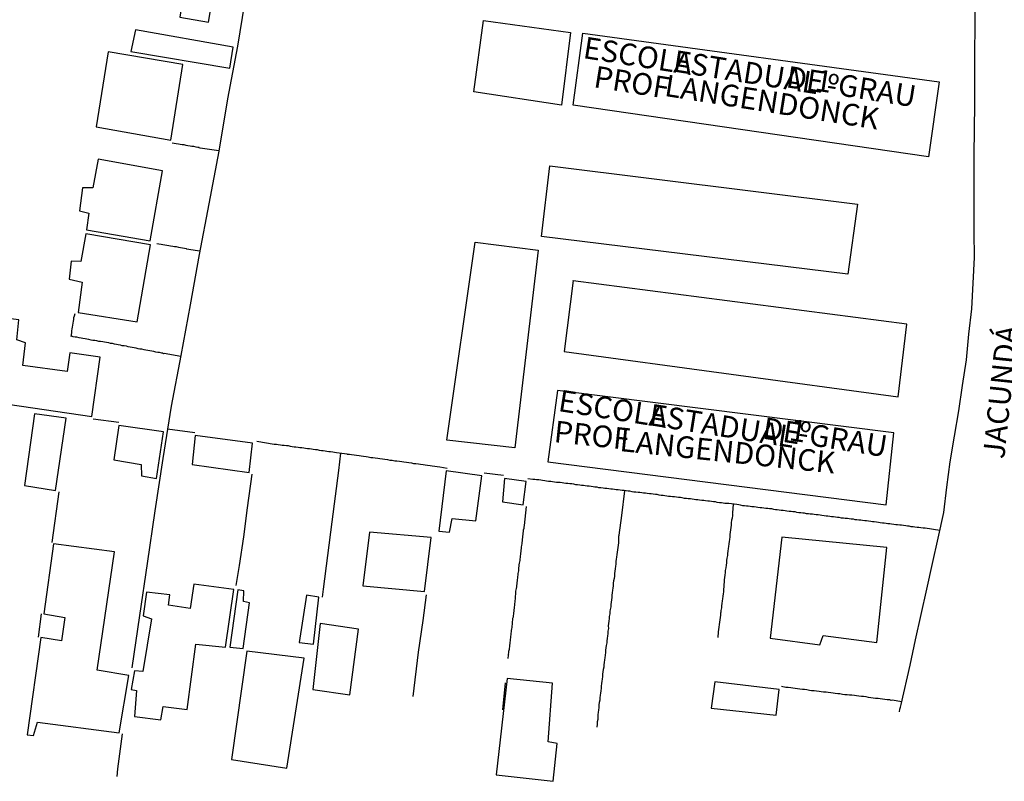
# Model space of a CAD drawing. Units: millimetres. Extents: x 178323 to 179745, y 1662530 to 1663191.
# Drawn here: x 178550 to 178663, y 1662530 to 1662617 of the extents above; entities that cross this region are included whole.
import ezdxf
from ezdxf.enums import TextEntityAlignment as Align

# ---------------------------------------------------------------- set-up
doc = ezdxf.new("R2010")
doc.units = ezdxf.units.MM
doc.header["$LTSCALE"] = 2
doc.header["$MEASUREMENT"] = 0
for name, color, linetype in [('V-EDIFICACAO', 2, 'Continuous'), ('V-EDIFICACAO_IDENTIFICADA', 40, 'Continuous'), ('V-LOTE', 1, 'Continuous'), ('V-NOME_DOS_LOGRADOUROS', 7, 'Continuous'), ('V-TESTADA', 5, 'Continuous')]:
    doc.layers.add(name, color=color, linetype=linetype)
doc.styles.get("Standard").update_dxf_attribs({"font": 'ARIAL.TTF'})

msp = doc.modelspace()

# ---------------------------------------------------------------- linework, layer by layer
at = {"layer": 'V-EDIFICACAO'}
for points in [[(178565.96, 1662629.9), (178565.31, 1662624.67), (178569.13, 1662624), (178568.2, 1662617.76), (178571.5, 1662617.19), (178572.54, 1662623.38), (178575.85, 1662623.03), (178576.87, 1662628.32), (178565.96, 1662629.9)], [(178563.06, 1662616.29), (178562.55, 1662613.81), (178573.96, 1662611.87), (178574.35, 1662614.29), (178563.06, 1662616.29)], [(178559.92, 1662613.75), (178558.55, 1662605.11), (178567.14, 1662603.58), (178568.53, 1662612.31), (178559.92, 1662613.75)], [(178558.78, 1662601.39), (178558.15, 1662598.08), (178556.97, 1662598.07), (178556.62, 1662595.43), (178557.68, 1662595.13), (178557.4, 1662593.22), (178564.78, 1662591.97), (178566.19, 1662600.02), (178558.78, 1662601.39)], [(178557.34, 1662592.76), (178556.75, 1662589.56), (178555.66, 1662589.59), (178555.4, 1662587.52), (178556.92, 1662587.19), (178556.47, 1662583.67), (178563.25, 1662582.61), (178564.79, 1662591.49), (178557.34, 1662592.76)], [(178550.06, 1662577.55), (178550.38, 1662580.18), (178549.36, 1662580.53), (178549.59, 1662582.84), (178546.28, 1662583.27), (178545.45, 1662577.1), (178547.44, 1662576.72), (178547.01, 1662573.31), (178558.02, 1662571.68), (178558.99, 1662578.54), (178555.49, 1662579.03), (178555.17, 1662576.86), (178550.06, 1662577.55)], [(178551.4, 1662571.97), (178550.25, 1662563.71), (178553.85, 1662563.13), (178555.09, 1662571.49), (178551.4, 1662571.97)], [(178561.16, 1662570.64), (178560.59, 1662566.66), (178563.71, 1662566.14), (178563.75, 1662564.81), (178565.5, 1662564.53), (178566.32, 1662569.92), (178561.16, 1662570.64)], [(178569.95, 1662569.49), (178569.62, 1662566.13), (178576.18, 1662565.21), (178576.57, 1662568.58), (178569.95, 1662569.49)], [(178598.91, 1662565.39), (178598.08, 1662558.45), (178599.3, 1662558.33), (178599.61, 1662559.89), (178602.35, 1662559.62), (178603.03, 1662564.83), (178598.91, 1662565.39)], [(178605.65, 1662564.51), (178605.42, 1662561.83), (178607.8, 1662561.47), (178608.16, 1662564.16), (178605.65, 1662564.51)], [(178590.08, 1662558.34), (178589.32, 1662552.13), (178596.42, 1662551.47), (178597.2, 1662557.71), (178590.08, 1662558.34)], [(178553.61, 1662556.98), (178552.51, 1662548.89), (178554.91, 1662548.47), (178554.53, 1662545.78), (178552.13, 1662546.16), (178550.58, 1662534.93), (178551.3, 1662534.86), (178551.76, 1662536.38), (178561.17, 1662535.16), (178562.32, 1662541.79), (178558.63, 1662542.38), (178560.66, 1662556.04), (178553.61, 1662556.98)], [(178637.66, 1662557.74), (178636.31, 1662546.09), (178642.04, 1662545.31), (178642.42, 1662546.41), (178648.61, 1662545.58), (178649.77, 1662556.57), (178637.66, 1662557.74)], [(178566.88, 1662549.89), (178567.05, 1662551.08), (178564.34, 1662551.39), (178563.95, 1662548.68), (178564.92, 1662548.31), (178563.91, 1662542.25), (178562.96, 1662542.32), (178562.59, 1662540.16), (178563.19, 1662540.06), (178562.95, 1662537.06), (178566.01, 1662536.67), (178566.28, 1662538.2), (178569.05, 1662537.84), (178570.05, 1662545.41), (178573.47, 1662545.06), (178574.42, 1662551.71), (178569.79, 1662552.32), (178569.37, 1662549.53), (178566.88, 1662549.89)], [(178574.89, 1662551.66), (178573.95, 1662545.07), (178575.48, 1662544.88), (178576.23, 1662550.17), (178575.52, 1662550.32), (178575.58, 1662551.57), (178574.89, 1662551.66)], [(178581.94, 1662545.58), (178583.62, 1662545.39), (178584.23, 1662550.82), (178582.8, 1662551.04), (178581.94, 1662545.58)], [(178584.38, 1662547.78), (178583.52, 1662540.17), (178587.79, 1662539.57), (178588.82, 1662547.12), (178584.38, 1662547.78)], [(178575.9, 1662544.6), (178574.16, 1662532.09), (178580.52, 1662531.1), (178582.53, 1662543.78), (178575.9, 1662544.6)], [(178605.97, 1662541.45), (178604.7, 1662530.32), (178611.27, 1662529.57), (178611.72, 1662533.92), (178610.67, 1662534.12), (178611.19, 1662540.9), (178605.97, 1662541.45)], [(178629.91, 1662541.04), (178629.49, 1662538.03), (178636.98, 1662537.19), (178637.33, 1662540.17), (178629.91, 1662541.04)]]:
    msp.add_lwpolyline(points, close=True, dxfattribs=at)
at = {"layer": 'V-EDIFICACAO_IDENTIFICADA'}
for points in [[(178603.21, 1662617.4), (178603.21, 1662617.4), (178613.26, 1662615.99), (178613.26, 1662615.99), (178613.26, 1662615.99), (178613.26, 1662615.99), (178612.23, 1662607.6), (178612.23, 1662607.6), (178612.23, 1662607.6), (178612.23, 1662607.6), (178602.1, 1662609.13), (178602.1, 1662609.13), (178602.1, 1662609.13), (178603.21, 1662617.4), (178603.21, 1662617.4), (178603.21, 1662617.4)], [(178614.68, 1662615.91), (178614.68, 1662615.91), (178614.68, 1662615.91), (178614.68, 1662615.91), (178614.68, 1662615.91), (178614.68, 1662615.91), (178614.68, 1662615.91), (178614.68, 1662615.91), (178614.68, 1662615.91), (178614.68, 1662615.91), (178655.82, 1662610.3), (178655.82, 1662610.3), (178655.82, 1662610.3), (178655.82, 1662610.3), (178655.82, 1662610.3), (178655.82, 1662610.3), (178655.82, 1662610.3), (178655.82, 1662610.3), (178655.82, 1662610.3), (178654.58, 1662601.64), (178654.58, 1662601.64), (178654.58, 1662601.64), (178654.58, 1662601.64), (178654.58, 1662601.64), (178654.58, 1662601.64), (178654.58, 1662601.64), (178654.58, 1662601.64), (178613.57, 1662607.62), (178613.57, 1662607.62), (178613.57, 1662607.62), (178613.57, 1662607.62), (178613.57, 1662607.62), (178613.57, 1662607.62), (178613.57, 1662607.62), (178614.68, 1662615.91), (178614.68, 1662615.91), (178614.68, 1662615.91), (178614.68, 1662615.91)], [(178610.88, 1662600.62), (178610.88, 1662600.62), (178610.88, 1662600.62), (178610.88, 1662600.62), (178610.88, 1662600.62), (178610.88, 1662600.62), (178610.88, 1662600.62), (178610.88, 1662600.62), (178610.88, 1662600.62), (178646.39, 1662596.2), (178646.39, 1662596.2), (178646.39, 1662596.2), (178646.39, 1662596.2), (178646.39, 1662596.2), (178645.26, 1662588.1), (178645.26, 1662588.1), (178645.26, 1662588.1), (178645.26, 1662588.1), (178645.26, 1662588.1), (178609.91, 1662592.44), (178609.91, 1662592.44), (178609.91, 1662592.44), (178609.91, 1662592.44), (178609.91, 1662592.44), (178609.91, 1662592.44), (178609.91, 1662592.44), (178609.91, 1662592.44), (178609.91, 1662592.44), (178609.91, 1662592.44), (178610.88, 1662600.62), (178610.88, 1662600.62)], [(178602.27, 1662591.79), (178609.54, 1662590.86), (178609.54, 1662590.86), (178606.84, 1662568.05), (178606.84, 1662568.05), (178606.84, 1662568.05), (178599, 1662568.94), (178599, 1662568.94), (178602.27, 1662591.79), (178602.27, 1662591.79), (178602.27, 1662591.79), (178602.27, 1662591.79)], [(178613.57, 1662587.36), (178612.53, 1662579.17), (178651.08, 1662573.96), (178651.08, 1662573.96), (178651.08, 1662573.96), (178651.08, 1662573.96), (178651.08, 1662573.96), (178651.08, 1662573.96), (178651.08, 1662573.96), (178652.07, 1662582.33), (178652.07, 1662582.33), (178652.07, 1662582.33), (178652.07, 1662582.33), (178652.07, 1662582.33), (178613.57, 1662587.35), (178613.57, 1662587.35), (178613.57, 1662587.35), (178613.57, 1662587.35), (178613.57, 1662587.35)], [(178611.76, 1662574.66), (178610.63, 1662566.46), (178610.63, 1662566.46), (178649.69, 1662561.47), (178649.69, 1662561.47), (178650.56, 1662569.79), (178650.56, 1662569.79), (178611.76, 1662574.66), (178611.76, 1662574.66), (178611.79, 1662574.65), (178611.76, 1662574.66), (178611.76, 1662574.66)]]:
    msp.add_lwpolyline(points, close=True, dxfattribs=at)
at = {"layer": 'V-LOTE'}
for points in [[(178576.22, 1662622.97), (178574.83, 1662614.43), (178573.69, 1662608.35), (178572.68, 1662602.3), (178571.54, 1662596.22), (178570.4, 1662590.39), (178569.36, 1662584.56), (178568.32, 1662578.73), (178567.18, 1662572.87), (178566.23, 1662566.82), (178565.32, 1662560.77), (178564.41, 1662554.72), (178563.53, 1662548.7), (178562.65, 1662542.68)], [(178651.21, 1662537.59), (178651.27, 1662537.88), (178651.34, 1662538.14), (178651.4, 1662538.44), (178652.44, 1662542.96), (178653.09, 1662545.89), (178653.74, 1662548.82), (178654.39, 1662551.75), (178655.04, 1662554.7), (178655.69, 1662557.65), (178656.34, 1662560.6), (178656.7, 1662563.53), (178657.06, 1662566.46), (178657.56, 1662569.39), (178658.06, 1662572.32), (178658.51, 1662575.27), (178658.96, 1662578.22), (178659.24, 1662581.17), (178659.57, 1662584.12), (178659.72, 1662587.07), (178659.87, 1662590.02), (178659.86, 1662592.97), (178659.85, 1662595.92), (178659.84, 1662598.87), (178659.86, 1662601.83), (178659.88, 1662604.79), (178659.9, 1662607.75), (178659.92, 1662610.71), (178659.93, 1662613.69), (178659.94, 1662616.67), (178659.95, 1662619.65)], [(178572.69, 1662602.35), (178570.54, 1662602.65), (178570.4, 1662602.68), (178570.4, 1662602.72), (178570.27, 1662602.72), (178570.06, 1662602.77), (178569.8, 1662602.83), (178569.59, 1662602.85), (178569.38, 1662602.89), (178569.12, 1662602.91), (178568.91, 1662602.96), (178568.7, 1662603.02), (178568.44, 1662603.04), (178568.23, 1662603.08), (178568.02, 1662603.11), (178567.76, 1662603.15), (178567.29, 1662603.22)], [(178570.47, 1662590.75), (178569.22, 1662590.94), (178569.01, 1662590.98), (178568.95, 1662591.03), (178568.74, 1662591.07), (178568.48, 1662591.11), (178568.27, 1662591.13), (178568.06, 1662591.17), (178567.8, 1662591.24), (178567.59, 1662591.24), (178567.38, 1662591.28), (178567.12, 1662591.32), (178566.91, 1662591.37), (178566.7, 1662591.41), (178566.44, 1662591.45), (178566.23, 1662591.47), (178566.02, 1662591.51), (178565.76, 1662591.56), (178565.55, 1662591.6)], [(178568.3, 1662578.62), (178566.37, 1662578.96), (178566.31, 1662578.92), (178566.23, 1662578.99), (178566.1, 1662578.99), (178565.85, 1662579.05), (178565.63, 1662579.07), (178565.42, 1662579.12), (178565.17, 1662579.16), (178564.95, 1662579.2), (178564.74, 1662579.24), (178564.49, 1662579.29), (178564.27, 1662579.33), (178564.06, 1662579.37), (178563.81, 1662579.43), (178563.59, 1662579.46), (178563.38, 1662579.5), (178563.13, 1662579.56), (178562.91, 1662579.61), (178562.7, 1662579.63), (178562.44, 1662579.67), (178562.23, 1662579.71), (178562.02, 1662579.78), (178561.76, 1662579.82), (178561.55, 1662579.84), (178561.34, 1662579.9), (178561.08, 1662579.95), (178560.87, 1662579.99), (178560.66, 1662580.03), (178560.4, 1662580.1), (178560.19, 1662580.12), (178559.98, 1662580.16), (178559.72, 1662580.22), (178559.51, 1662580.27), (178559.3, 1662580.29), (178559.04, 1662580.33), (178558.83, 1662580.35), (178558.62, 1662580.39), (178558.36, 1662580.44), (178558.15, 1662580.46), (178557.94, 1662580.5), (178557.68, 1662580.56), (178557.47, 1662580.61), (178557.26, 1662580.63), (178557, 1662580.69), (178556.79, 1662580.71), (178556.57, 1662580.75), (178556.32, 1662580.82), (178556.11, 1662580.84), (178555.89, 1662580.88), (178555.81, 1662580.9), (178555.76, 1662580.92), (178555.7, 1662580.97), (178555.64, 1662580.92), (178555.68, 1662581.14), (178555.72, 1662581.35), (178555.74, 1662581.57), (178555.76, 1662581.78), (178555.8, 1662581.99), (178555.85, 1662582.2), (178555.89, 1662582.46), (178555.93, 1662582.67), (178555.95, 1662582.89), (178555.97, 1662583.1), (178556.02, 1662583.31), (178556.1, 1662583.57)], [(178558.17, 1662571.39), (178561.13, 1662571.01)], [(178566.77, 1662570.24), (178569.9, 1662569.82)], [(178577.07, 1662568.82), (178579.07, 1662568.49), (178579.16, 1662568.5), (178579.33, 1662568.48), (178579.54, 1662568.44), (178579.8, 1662568.42), (178580.01, 1662568.38), (178580.22, 1662568.36), (178580.48, 1662568.31), (178580.69, 1662568.31), (178580.9, 1662568.27), (178581.16, 1662568.23), (178581.37, 1662568.19), (178581.58, 1662568.19), (178581.84, 1662568.14), (178582.05, 1662568.1), (178582.27, 1662568.1), (178582.48, 1662568.06), (178582.69, 1662568.02), (178582.9, 1662567.99), (178583.16, 1662567.97), (178583.37, 1662567.93), (178583.58, 1662567.89), (178583.84, 1662567.87), (178584.05, 1662567.85), (178584.26, 1662567.8), (178584.52, 1662567.76), (178584.73, 1662567.74), (178584.95, 1662567.72), (178585.16, 1662567.68), (178585.37, 1662567.63), (178585.58, 1662567.63), (178585.84, 1662567.59), (178586.05, 1662567.55), (178586.26, 1662567.53), (178587.18, 1662567.39), (178587.47, 1662567.38), (178587.5, 1662567.34), (178587.6, 1662567.34), (178587.75, 1662567.31), (178588.01, 1662567.29), (178588.31, 1662567.25), (178588.56, 1662567.21), (178588.86, 1662567.19), (178589.11, 1662567.14), (178589.37, 1662567.08), (178589.67, 1662567.04), (178589.92, 1662567.01), (178590.22, 1662566.95), (178590.47, 1662566.95), (178590.73, 1662566.91), (178591.03, 1662566.87), (178591.28, 1662566.82), (178591.58, 1662566.78), (178591.84, 1662566.74), (178592.13, 1662566.7), (178592.43, 1662566.65), (178592.69, 1662566.63), (178592.98, 1662566.57), (178593.24, 1662566.55), (178593.54, 1662566.53), (178593.79, 1662566.48), (178594.05, 1662566.44), (178594.35, 1662566.4), (178594.6, 1662566.38), (178594.9, 1662566.31), (178595.15, 1662566.27), (178595.41, 1662566.25), (178595.71, 1662566.21), (178595.96, 1662566.19), (178596.26, 1662566.12), (178596.51, 1662566.1), (178596.77, 1662566.06), (178597.07, 1662566.02), (178597.32, 1662565.97), (178597.62, 1662565.93), (178597.88, 1662565.91), (178598.17, 1662565.85), (178599.03, 1662565.71)], [(178586.71, 1662567.46), (178586.49, 1662565.44), (178585.72, 1662559.51), (178585.22, 1662555.63), (178584.72, 1662551.74), (178584.62, 1662550.84)], [(178576.5, 1662565.01), (178575.96, 1662561.12), (178575.54, 1662557.79), (178575.05, 1662554.46), (178574.66, 1662552.17)], [(178603.31, 1662565.19), (178605.53, 1662564.89)], [(178609.36, 1662564.36), (178609.15, 1662564.4), (178608.93, 1662564.42), (178608.35, 1662564.49)], [(178631.55, 1662561.63), (178631.45, 1662561.62), (178631.31, 1662561.64), (178631.09, 1662561.64), (178630.88, 1662561.68), (178630.67, 1662561.72), (178630.46, 1662561.72), (178630.2, 1662561.76), (178629.99, 1662561.81), (178629.78, 1662561.83), (178629.52, 1662561.85), (178629.31, 1662561.89), (178629.1, 1662561.89), (178628.84, 1662561.93), (178628.63, 1662561.98), (178628.41, 1662561.98), (178628.16, 1662562.02), (178627.95, 1662562.06), (178627.73, 1662562.06), (178627.52, 1662562.1), (178627.31, 1662562.15), (178627.1, 1662562.17), (178626.84, 1662562.19), (178626.63, 1662562.21), (178626.42, 1662562.23), (178626.16, 1662562.27), (178625.95, 1662562.32), (178625.74, 1662562.32), (178625.48, 1662562.36), (178625.27, 1662562.4), (178625.05, 1662562.42), (178624.8, 1662562.44), (178624.59, 1662562.46), (178624.37, 1662562.49), (178624.16, 1662562.53), (178623.95, 1662562.55), (178623.74, 1662562.57), (178623.48, 1662562.61), (178623.27, 1662562.66), (178623.06, 1662562.68), (178622.8, 1662562.7), (178622.59, 1662562.74), (178622.37, 1662562.74), (178622.12, 1662562.78), (178621.91, 1662562.83), (178621.69, 1662562.83), (178621.48, 1662562.87), (178621.27, 1662562.89), (178621.06, 1662562.91), (178620.8, 1662562.95), (178620.59, 1662562.95), (178620.38, 1662563), (178620.12, 1662563.04), (178619.91, 1662563.04), (178619.7, 1662563.08), (178619.44, 1662563.12), (178619.23, 1662563.14), (178619.01, 1662563.17), (178618.76, 1662563.21), (178618.55, 1662563.23), (178618.33, 1662563.25), (178618.12, 1662563.27), (178617.91, 1662563.29), (178617.7, 1662563.34), (178617.44, 1662563.38), (178617.23, 1662563.38), (178617.02, 1662563.42), (178616.76, 1662563.44), (178616.55, 1662563.46), (178616.34, 1662563.51), (178616.08, 1662563.51), (178615.87, 1662563.55), (178615.65, 1662563.59), (178615.4, 1662563.63), (178615.19, 1662563.63), (178614.97, 1662563.68), (178614.76, 1662563.7), (178614.55, 1662563.72), (178614.34, 1662563.76), (178614.08, 1662563.78), (178613.87, 1662563.8), (178613.66, 1662563.85), (178613.4, 1662563.89), (178613.19, 1662563.89), (178612.97, 1662563.93), (178612.72, 1662563.95), (178612.51, 1662563.97), (178612.29, 1662564.02), (178612.08, 1662564.04), (178611.87, 1662564.06), (178611.66, 1662564.06), (178611.4, 1662564.1), (178611.19, 1662564.15), (178610.98, 1662564.19), (178610.72, 1662564.19), (178610.51, 1662564.23), (178610.3, 1662564.25), (178610.04, 1662564.29), (178609.83, 1662564.32), (178609.61, 1662564.36), (178609.36, 1662564.36)], [(178554.22, 1662562.98), (178553.42, 1662557.14)], [(178619.48, 1662563.11), (178619.16, 1662560.24), (178618.85, 1662557.97), (178618.84, 1662557.9), (178618.8, 1662557.87), (178618.8, 1662557.66), (178618.8, 1662557.36), (178618.8, 1662557.11), (178618.75, 1662556.81), (178618.71, 1662556.56), (178618.69, 1662556.3), (178618.65, 1662556), (178618.61, 1662555.75), (178618.59, 1662555.45), (178618.54, 1662555.2), (178618.5, 1662554.94), (178618.48, 1662554.64), (178618.46, 1662554.39), (178618.41, 1662554.09), (178618.37, 1662553.83), (178618.33, 1662553.54), (178618.33, 1662553.24), (178618.29, 1662552.98), (178618.24, 1662552.69), (178618.2, 1662552.43), (178618.18, 1662552.13), (178618.16, 1662551.88), (178618.12, 1662551.62), (178618.08, 1662551.32), (178618.05, 1662551.07), (178618.03, 1662550.77), (178617.99, 1662550.52), (178617.95, 1662550.26), (178617.93, 1662549.96), (178617.9, 1662549.71), (178617.86, 1662549.41), (178617.82, 1662549.16), (178617.8, 1662548.9), (178617.73, 1662548.6), (178617.73, 1662548.35), (178617.69, 1662548.05), (178617.65, 1662547.79), (178617.61, 1662547.5), (178617.63, 1662547.2), (178617.59, 1662546.9), (178617.56, 1662546.6), (178617.52, 1662546.35), (178617.48, 1662546.05), (178617.46, 1662545.8), (178617.44, 1662545.54), (178617.39, 1662545.24), (178617.35, 1662544.99), (178617.31, 1662544.69), (178617.29, 1662544.43), (178617.27, 1662544.14), (178617.23, 1662543.84), (178617.18, 1662543.58), (178617.14, 1662543.29), (178617.12, 1662543.03), (178617.1, 1662542.73), (178617.05, 1662542.48), (178617.01, 1662542.22), (178616.97, 1662541.92), (178616.95, 1662541.67), (178616.93, 1662541.37), (178616.88, 1662541.12), (178616.84, 1662540.86), (178616.82, 1662540.56), (178616.8, 1662540.31), (178616.76, 1662540.01), (178616.72, 1662539.76), (178616.69, 1662539.5), (178616.65, 1662539.2), (178616.63, 1662538.95), (178616.59, 1662538.65), (178616.54, 1662538.39), (178616.52, 1662538.1), (178616.5, 1662537.8), (178616.46, 1662537.54), (178616.42, 1662537.25), (178616.4, 1662536.99), (178616.42, 1662536.69), (178616.35, 1662536.44), (178616.33, 1662536.18), (178616.31, 1662535.83)], [(178632.05, 1662561.56), (178631.94, 1662560.56), (178631.98, 1662560.53), (178631.96, 1662560.47), (178631.94, 1662560.36), (178631.94, 1662560.26), (178631.9, 1662559.96), (178631.86, 1662559.7), (178631.81, 1662559.41), (178631.79, 1662559.15), (178631.77, 1662558.85), (178631.73, 1662558.6), (178631.68, 1662558.34), (178631.64, 1662558.05), (178631.64, 1662557.79), (178631.6, 1662557.49), (178631.56, 1662557.24), (178631.52, 1662556.98), (178631.49, 1662556.68), (178631.47, 1662556.43), (178631.43, 1662556.13), (178631.39, 1662555.88), (178631.37, 1662555.62), (178631.32, 1662555.32), (178631.28, 1662555.07), (178631.26, 1662554.77), (178631.22, 1662554.51), (178631.17, 1662554.22), (178631.13, 1662553.92), (178631.11, 1662553.66), (178631.09, 1662553.37), (178631.05, 1662553.11), (178631.01, 1662552.81), (178630.98, 1662552.56), (178630.96, 1662552.3), (178630.94, 1662552.01), (178630.92, 1662551.75), (178630.9, 1662551.45), (178630.88, 1662551.2), (178630.83, 1662550.94), (178630.79, 1662550.64), (178630.75, 1662550.39), (178630.71, 1662550.09), (178630.69, 1662549.84), (178630.67, 1662549.58), (178630.62, 1662549.28), (178630.62, 1662549.13), (178630.6, 1662549.07), (178630.58, 1662549.03), (178630.56, 1662548.73), (178630.54, 1662548.48), (178630.49, 1662548.22), (178630.45, 1662547.92), (178630.41, 1662547.67), (178630.37, 1662547.37), (178630.35, 1662547.11), (178630.32, 1662546.82), (178630.25, 1662546.18)], [(178655.88, 1662558.52), (178654.18, 1662558.77), (178654.15, 1662558.79), (178653.94, 1662558.79), (178653.68, 1662558.83), (178653.47, 1662558.87), (178653.25, 1662558.87), (178653, 1662558.91), (178652.79, 1662558.93), (178652.57, 1662558.96), (178652.36, 1662559), (178652.15, 1662559), (178651.94, 1662559.04), (178651.68, 1662559.08), (178651.47, 1662559.13), (178651.26, 1662559.13), (178651, 1662559.17), (178650.79, 1662559.19), (178650.57, 1662559.21), (178650.32, 1662559.25), (178650.11, 1662559.27), (178649.89, 1662559.3), (178649.68, 1662559.34), (178649.47, 1662559.38), (178649.26, 1662559.38), (178649, 1662559.42), (178648.79, 1662559.44), (178648.58, 1662559.47), (178648.32, 1662559.51), (178648.11, 1662559.51), (178647.9, 1662559.55), (178647.64, 1662559.59), (178647.43, 1662559.64), (178647.21, 1662559.64), (178646.96, 1662559.68), (178646.75, 1662559.7), (178646.53, 1662559.72), (178646.32, 1662559.76), (178646.11, 1662559.76), (178645.9, 1662559.81), (178645.64, 1662559.83), (178645.43, 1662559.85), (178645.22, 1662559.89), (178644.96, 1662559.91), (178644.75, 1662559.95), (178644.54, 1662559.95), (178644.28, 1662560.02), (178644.07, 1662560.02), (178643.85, 1662560.06), (178643.6, 1662560.08), (178643.39, 1662560.1), (178643.17, 1662560.15), (178642.96, 1662560.17), (178642.75, 1662560.19), (178642.54, 1662560.21), (178642.28, 1662560.25), (178642.07, 1662560.27), (178641.86, 1662560.32), (178641.6, 1662560.34), (178641.39, 1662560.36), (178641.17, 1662560.4), (178640.92, 1662560.42), (178640.71, 1662560.46), (178640.49, 1662560.46), (178640.28, 1662560.51), (178640.07, 1662560.53), (178639.86, 1662560.55), (178639.6, 1662560.57), (178639.39, 1662560.61), (178639.18, 1662560.66), (178638.92, 1662560.68), (178638.71, 1662560.7), (178638.5, 1662560.72), (178638.24, 1662560.74), (178638.03, 1662560.78), (178637.81, 1662560.81), (178637.56, 1662560.83), (178637.35, 1662560.87), (178637.13, 1662560.91), (178636.92, 1662560.91), (178636.71, 1662560.96), (178636.5, 1662561), (178636.24, 1662561), (178636.03, 1662561.04), (178635.82, 1662561.06), (178635.56, 1662561.08), (178635.35, 1662561.13), (178635.14, 1662561.13), (178634.88, 1662561.19), (178634.67, 1662561.21), (178634.45, 1662561.25), (178634.2, 1662561.25), (178633.99, 1662561.3), (178633.77, 1662561.32), (178633.56, 1662561.34), (178633.35, 1662561.38), (178633.14, 1662561.38), (178632.88, 1662561.44), (178632.67, 1662561.47), (178632.46, 1662561.51), (178631.55, 1662561.63)], [(178608.14, 1662561.29), (178607.9, 1662559.1), (178607.87, 1662558.9), (178607.87, 1662558.73), (178607.82, 1662558.56), (178607.8, 1662558.39), (178607.78, 1662558.22), (178607.76, 1662558.05), (178607.74, 1662557.88), (178607.74, 1662557.7), (178607.7, 1662557.53), (178607.68, 1662557.32), (178607.66, 1662557.15), (178607.63, 1662556.98), (178607.61, 1662556.81), (178607.57, 1662556.6), (178607.57, 1662556.43), (178607.53, 1662556.26), (178607.53, 1662556.09), (178607.51, 1662555.92), (178607.48, 1662555.75), (178607.44, 1662555.58), (178607.44, 1662555.41), (178607.4, 1662555.24), (178607.4, 1662555.07), (178607.38, 1662554.9), (178607.36, 1662554.73), (178607.31, 1662554.56), (178607.31, 1662554.39), (178607.27, 1662554.22), (178607.27, 1662554.05), (178607.25, 1662553.88), (178607.23, 1662553.71), (178607.19, 1662553.54), (178607.19, 1662553.37), (178607.15, 1662553.2), (178607.15, 1662553.03), (178607.12, 1662552.86), (178607.1, 1662552.69), (178607.06, 1662552.52), (178607.06, 1662552.35), (178607.02, 1662552.18), (178607.02, 1662552.01), (178607, 1662551.84), (178606.97, 1662551.67), (178606.93, 1662551.5), (178606.93, 1662551.32), (178606.91, 1662551.15), (178606.89, 1662550.98), (178606.89, 1662550.81), (178606.87, 1662550.6), (178606.85, 1662550.43), (178606.85, 1662550.26), (178606.8, 1662550.09), (178606.8, 1662549.88), (178606.78, 1662549.71), (178606.76, 1662549.54), (178606.72, 1662549.37), (178606.72, 1662549.2), (178606.68, 1662549.03), (178606.68, 1662548.86), (178606.65, 1662548.69), (178606.63, 1662548.52), (178606.59, 1662548.35), (178606.59, 1662548.18), (178606.55, 1662548.01), (178606.55, 1662547.84), (178606.53, 1662547.67), (178606.5, 1662547.5), (178606.48, 1662547.33), (178606.46, 1662547.16), (178606.42, 1662546.99), (178606.42, 1662546.82), (178606.38, 1662546.65), (178606.38, 1662546.48), (178606.33, 1662546.31), (178606.33, 1662546.14), (178606.29, 1662545.97), (178606.29, 1662545.8), (178606.25, 1662545.63), (178606.25, 1662545.46), (178606.21, 1662545.29), (178606.21, 1662545.11), (178606.19, 1662544.94), (178606.17, 1662544.77), (178606.12, 1662544.56), (178606.1, 1662544.39), (178606.08, 1662544.24), (178606.1, 1662544.17), (178606.06, 1662544.13), (178606.04, 1662543.74)], [(178595.11, 1662539.36), (178595.74, 1662544.49), (178596.26, 1662548.12), (178596.64, 1662551.09)], [(178552.18, 1662548.89), (178551.83, 1662546.22)], [(178605.73, 1662540.92), (178605.4, 1662537.81)], [(178651.47, 1662538.74), (178650.41, 1662538.94), (178650.25, 1662538.9), (178650.11, 1662538.96), (178649.81, 1662538.96), (178649.55, 1662539.01), (178649.26, 1662539.05), (178649, 1662539.09), (178648.75, 1662539.14), (178648.45, 1662539.14), (178648.19, 1662539.18), (178647.9, 1662539.22), (178647.64, 1662539.26), (178647.38, 1662539.31), (178647.09, 1662539.35), (178646.83, 1662539.35), (178646.53, 1662539.39), (178646.28, 1662539.43), (178646.02, 1662539.48), (178645.73, 1662539.5), (178645.47, 1662539.52), (178645.17, 1662539.54), (178644.92, 1662539.56), (178644.66, 1662539.6), (178644.36, 1662539.65), (178644.11, 1662539.65), (178643.81, 1662539.69), (178643.56, 1662539.73), (178643.3, 1662539.77), (178643, 1662539.82), (178642.75, 1662539.84), (178642.45, 1662539.86), (178642.2, 1662539.9), (178641.94, 1662539.94), (178641.64, 1662539.99), (178641.39, 1662540.01), (178641.09, 1662540.03), (178640.83, 1662540.07), (178640.54, 1662540.11), (178640.28, 1662540.16), (178640.03, 1662540.16), (178639.73, 1662540.22), (178639.47, 1662540.26), (178639.18, 1662540.28), (178638.92, 1662540.33), (178638.67, 1662540.37), (178638.37, 1662540.41), (178638.11, 1662540.41), (178637.62, 1662540.51)], [(178561.52, 1662535.05), (178560.99, 1662531.01), (178560.91, 1662530.14)]]:
    msp.add_lwpolyline(points, dxfattribs=at)
at = {"layer": 'V-TESTADA'}
msp.add_lwpolyline([(178651.21, 1662537.59), (178651.27, 1662537.88), (178651.34, 1662538.14), (178651.4, 1662538.44), (178652.44, 1662542.96), (178653.09, 1662545.89), (178653.74, 1662548.82), (178654.39, 1662551.75), (178655.04, 1662554.7), (178655.69, 1662557.65), (178656.34, 1662560.6), (178656.7, 1662563.53), (178657.06, 1662566.46), (178657.56, 1662569.39), (178658.06, 1662572.32), (178658.51, 1662575.27), (178658.96, 1662578.22), (178659.24, 1662581.17), (178659.57, 1662584.12), (178659.72, 1662587.07), (178659.87, 1662590.02), (178659.86, 1662592.97), (178659.85, 1662595.92), (178659.84, 1662598.87), (178659.86, 1662601.83), (178659.88, 1662604.79), (178659.9, 1662607.75), (178659.92, 1662610.71), (178659.93, 1662613.69), (178659.94, 1662616.67), (178659.95, 1662619.65)], dxfattribs=at)

# ---------------------------------------------------------------- texts
at = {"layer": 'V-NOME_DOS_LOGRADOUROS'}
for s, height, rotation, p in [('ESCOLA', 2.5, 351, (178614.49, 1662612.29)), ('ESTADUAL', 2.5, 351, (178624.86, 1662610.74)), ('PROF', 2.5, 351, (178615.71, 1662608.93)), ('DE', 2.5, 351, (178637.9, 1662608.92)), ('1', 2.5, 351, (178641.24, 1662608.54)), ('LANGENDONCK', 2.49996, 351, (178623.88, 1662607.92)), ('º', 2.5, 351, (178642.5, 1662607.85)), ('GRAU', 2.5, 351, (178643.86, 1662608.01)), ('-', 2.5, 351, (178642.56, 1662608.03)), ('JACUNDÁ', 2.5, 84, (178664.09, 1662566.63)), ('ESCOLA', 2.5, 351, (178611.62, 1662571.55)), ('ESTADUAL', 2.5, 351, (178622.09, 1662569.92)), ('DE', 2.5, 351, (178635.18, 1662568.37)), ('PROF', 2.5, 354, (178611.19, 1662567.95)), ('1', 2.5, 351, (178638.27, 1662568.18)), ('º', 2.5, 351, (178639.27, 1662567.74)), ('GRAU', 2.5, 351, (178640.54, 1662567.62)), ('LANGENDONCK', 2.50002, 354, (178618.78, 1662566.92)), ('-', 2.5, 351, (178639.27, 1662567.87))]:
    msp.add_text(s, height=height, rotation=rotation, dxfattribs=at).set_placement(p, align=Align.BOTTOM_LEFT)

doc.saveas('drawing.dxf')
